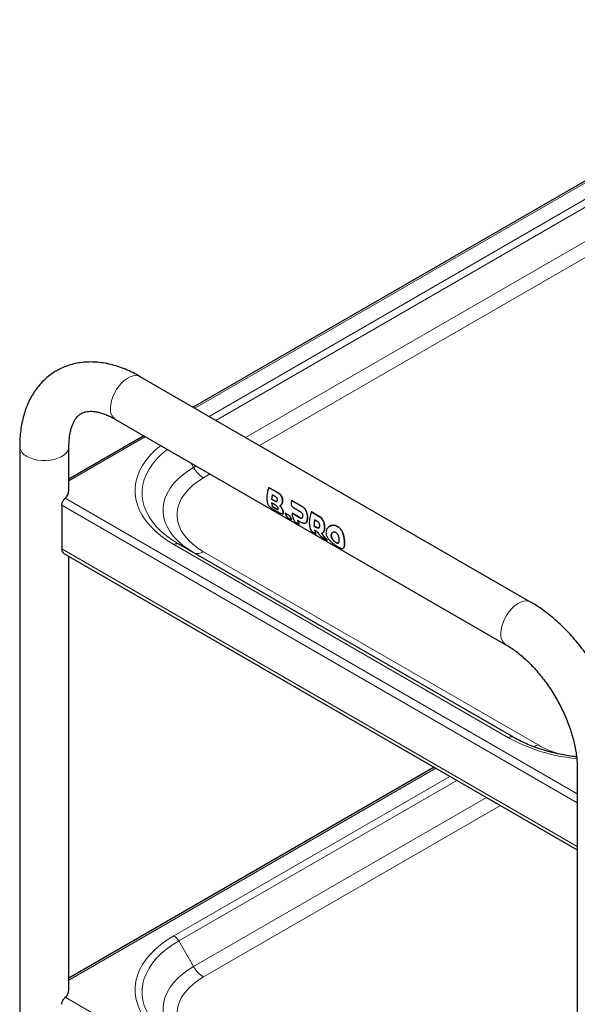
# Model space of a CAD drawing. Units: millimetres. Extents: x 0 to 210, y 0 to 297.
# Drawn here: x 129 to 143, y 140 to 165 of the extents above; entities that cross this region are included whole.
import ezdxf

# ---------------------------------------------------------------- set-up
doc = ezdxf.new("R2010")
doc.units = ezdxf.units.MM
doc.linetypes.add('SLD-Durchgehend', pattern=[0])

msp = doc.modelspace()

# ---------------------------------------------------------------- linework, layer by layer
at = {"color": 7, "linetype": 'SLD-Durchgehend', "lineweight": 25}
for p, q in [((150.59072, 164.50558), (133.56665, 154.67779)), ((142.1228, 149.73843), (132.2233, 155.45329)), ((131.59835, 154.37072), (141.49785, 148.65587)), ((132.31655, 153.95612), (130.41451, 152.8581)), ((129.16451, 153.68699), (129.16451, 125.62792)), ((130.41451, 152.56425), (130.41451, 153.68699)), ((135.48673, 152.64455), (135.48713, 152.64478)), ((135.70371, 152.51928), (135.48673, 152.64455)), ((135.48713, 152.64478), (135.70412, 152.51952)), ((135.55329, 152.34877), (135.55365, 152.34897)), ((135.55329, 152.34877), (135.63571, 152.30119)), ((135.63607, 152.3014), (135.55365, 152.34897)), ((135.65257, 152.41035), (135.57015, 152.45793)), ((136.06002, 152.3136), (136.06042, 152.31383)), ((136.3242, 152.1611), (136.06002, 152.3136)), ((136.06042, 152.31383), (136.32461, 152.16133)), ((130.23145, 152.19481), (130.23145, 151.08431)), ((135.65612, 152.19386), (135.55315, 152.25331)), ((135.56994, 152.16358), (135.57031, 152.16379)), ((135.56994, 152.16358), (135.67292, 152.10413)), ((135.67328, 152.10435), (135.57031, 152.16379)), ((135.57112, 152.10591), (135.71584, 152.02236)), ((136.10612, 152.13373), (136.27866, 152.03401)), ((135.84002, 151.975), (135.84037, 151.9752)), ((135.89885, 151.99578), (135.89921, 151.99599)), ((136.01886, 151.9265), (135.89885, 151.99578)), ((135.89921, 151.99599), (136.01922, 151.92671)), ((135.9413, 151.89221), (136.06131, 151.82292)), ((136.01886, 151.9265), (136.01922, 151.92671)), ((136.06131, 151.82292), (136.06172, 151.82316)), ((136.07611, 151.98915), (136.07646, 151.98935)), ((136.26279, 151.88137), (136.07611, 151.98915)), ((136.07646, 151.98935), (136.26315, 151.88158)), ((136.2078, 151.81743), (136.28174, 151.77475)), ((136.56232, 152.02364), (136.56273, 152.02387)), ((136.75628, 151.91167), (136.56232, 152.02364)), ((136.56273, 152.02387), (136.75668, 151.9119)), ((136.71073, 151.7846), (136.64406, 151.82309)), ((136.13025, 151.78313), (136.25026, 151.71385)), ((136.25026, 151.71385), (136.25066, 151.71408)), ((136.62819, 151.67044), (136.62854, 151.67064)), ((136.62819, 151.67044), (136.69486, 151.63195)), ((136.69522, 151.63215), (136.62854, 151.67064)), ((137.02222, 151.65976), (137.02193, 151.65959)), ((136.56231, 151.5337), (136.68232, 151.46443)), ((136.68232, 151.46443), (136.68273, 151.46466)), ((136.82475, 151.3822), (136.9661, 151.30061)), ((141.68532, 146.30924), (133.20004, 151.20769)), ((136.9661, 151.30061), (136.9665, 151.30084)), ((137.24684, 151.23829), (137.23039, 151.23385)), ((137.36959, 151.10478), (137.36988, 151.10495)), ((130.28324, 150.96985), (143.30664, 143.4516)), ((130.41451, 139.90787), (130.41451, 150.89407)), ((139.67536, 145.54789), (130.41451, 140.20171)), ((143.30664, 145.52291), (143.30664, 117.46384))]:
    msp.add_line(p, q, dxfattribs=at)
at = {"color": 8, "linetype": 'SLD-Durchgehend', "lineweight": 18}
for p, q in [((150.67099, 164.50458), (133.60765, 154.65412)), ((148.63139, 162.91367), (133.96576, 154.44739)), ((134.14254, 154.34533), (148.75639, 162.78172)), ((149.13139, 162.1322), (134.89261, 153.91233)), ((135.24618, 153.70822), (149.38139, 161.8683)), ((132.35755, 153.93245), (130.41451, 152.81076)), ((133.57504, 153.15172), (133.50759, 153.26855)), ((133.6425, 153.19066), (133.57504, 153.15172)), ((133.82504, 152.88781), (133.99607, 152.98655)), ((130.31921, 152.37276), (143.30664, 144.87527)), ((135.63571, 152.30119), (135.63607, 152.3014)), ((135.70371, 152.51928), (135.70412, 152.51952)), ((135.81299, 152.40649), (135.81338, 152.40671)), ((130.23145, 152.19481), (143.30664, 144.64666)), ((135.67292, 152.10413), (135.67328, 152.10435)), ((135.80325, 152.21143), (135.8036, 152.21163)), ((135.81666, 152.11244), (135.81701, 152.11264)), ((135.82733, 152.27083), (135.8277, 152.27104)), ((136.3242, 152.1611), (136.32461, 152.16133)), ((136.41437, 152.07564), (136.41476, 152.07586)), ((135.84669, 152.03075), (135.84705, 152.03096)), ((136.26279, 151.88137), (136.26315, 151.88158)), ((136.45772, 151.96209), (136.45809, 151.96231)), ((136.46197, 151.84172), (136.46232, 151.84192)), ((136.75628, 151.91167), (136.75668, 151.9119)), ((136.84645, 151.82621), (136.84684, 151.82644)), ((136.43636, 151.75764), (136.43671, 151.75784)), ((136.69486, 151.63195), (136.69522, 151.63215)), ((136.88979, 151.71267), (136.89016, 151.71289)), ((136.89404, 151.59229), (136.89439, 151.59249)), ((137.09124, 151.68333), (137.09164, 151.68355)), ((137.2272, 151.6551), (137.22761, 151.65534)), ((136.86979, 151.51039), (136.87014, 151.51059)), ((137.06658, 151.425), (137.06693, 151.4252)), ((137.08361, 151.48422), (137.08397, 151.48443)), ((137.08361, 151.35438), (137.08397, 151.35459)), ((137.33308, 151.54371), (137.33348, 151.54394)), ((137.38819, 151.38727), (137.38856, 151.38748)), ((130.23145, 151.08431), (143.30664, 143.53616)), ((133.07504, 151.19532), (141.56032, 146.29687)), ((137.12674, 151.29326), (137.1271, 151.29347)), ((137.18153, 151.24973), (137.1819, 151.24994)), ((137.23002, 151.23364), (137.23039, 151.23385)), ((137.38819, 151.1255), (137.38855, 151.12571)), ((137.40402, 151.23019), (137.40437, 151.2304)), ((142.31032, 146.11743), (133.82504, 151.01588)), ((139.71636, 145.52422), (130.41451, 140.15438)), ((140.07447, 145.31749), (133.07504, 141.2768)), ((133.20004, 141.14485), (140.25126, 145.21543)), ((141.00132, 144.78243), (133.57504, 140.49533)), ((133.82504, 140.23143), (141.35489, 144.57832)), ((133.57504, 140.49533), (133.20004, 141.14485)), ((130.31921, 139.71637), (143.30664, 132.21889))]:
    msp.add_line(p, q, dxfattribs=at)
at = {"color": 8, "linetype": 'SLD-Durchgehend', "lineweight": 18, "flags": 128}
for points in [[(132.2233, 155.45329), (132.17362, 155.47402), (132.10979, 155.48256), (132.04024, 155.47468), (131.96696, 155.45062), (131.89207, 155.41106), (131.81772, 155.35714), (131.74605, 155.29042), (131.67911, 155.21281), (131.61885, 155.12655), (131.56698, 155.03411), (131.52501, 154.93816), (131.49413, 154.84146), (131.47524, 154.74679), (131.46889, 154.65688)], [(129.34756, 153.43187), (129.42861, 153.39242), (129.52004, 153.36145), (129.61922, 153.33984), (129.7233, 153.32822), (129.82928, 153.32692), (129.93412, 153.33598), (130.0348, 153.35514), (130.12842, 153.38384), (130.21229, 153.42127), (130.284, 153.46634), (130.34149, 153.51776), (130.38309, 153.57404), (130.40762, 153.63358), (130.41451, 153.68696)], [(132.74305, 153.70991), (132.60683, 153.59425), (132.48143, 153.46887), (132.37262, 153.33843), (132.281, 153.20366), (132.20708, 153.06532), (132.15127, 152.92417), (132.11389, 152.78101), (132.09515, 152.63664), (132.09515, 152.49186), (132.11389, 152.34749), (132.15127, 152.20433), (132.20708, 152.06319), (132.281, 151.92484), (132.37262, 151.79007), (132.48143, 151.65964), (132.60683, 151.53426), (132.7481, 151.41464), (132.90446, 151.30145), (133.07504, 151.19532)], [(133.20004, 151.20769), (133.03845, 151.30822), (132.89033, 151.41545), (132.75651, 151.52876), (132.63772, 151.64753), (132.53465, 151.77109), (132.44785, 151.89876), (132.37783, 152.02981), (132.32497, 152.16352), (132.28956, 152.29913), (132.27181, 152.43589), (132.27181, 152.57303), (132.28956, 152.70979), (132.32497, 152.84541), (132.37783, 152.97911), (132.44785, 153.11016), (132.53465, 153.23783), (132.63772, 153.36139), (132.75651, 153.48016), (132.89033, 153.59348), (132.9136, 153.61145)], [(133.57504, 153.15172), (133.4269, 153.05882), (133.29255, 152.95917), (133.17292, 152.85346), (133.06882, 152.74241), (132.98095, 152.62678), (132.90993, 152.50735), (132.85624, 152.38495), (132.82024, 152.2604), (132.80217, 152.13456), (132.80217, 152.00829), (132.82024, 151.88245), (132.85624, 151.75791), (132.90993, 151.6355), (132.98095, 151.51607), (133.06882, 151.40044), (133.17292, 151.28939), (133.29255, 151.18368), (133.4269, 151.08403), (133.56, 150.99989)], [(133.82504, 151.01588), (133.68236, 151.10623), (133.55473, 151.2038), (133.44324, 151.30775), (133.34884, 151.41719), (133.27233, 151.5312), (133.21437, 151.64879), (133.17546, 151.76897), (133.15591, 151.89071), (133.15591, 152.01298), (133.17546, 152.13472), (133.21437, 152.2549), (133.27233, 152.37249), (133.34884, 152.4865), (133.44324, 152.59594), (133.55473, 152.69989), (133.68236, 152.79746), (133.82504, 152.88781)], [(142.12271, 149.73848), (142.07311, 149.75917), (142.00929, 149.7677), (141.93973, 149.75982), (141.86646, 149.73576), (141.79157, 149.6962), (141.71721, 149.64228), (141.64554, 149.57556), (141.57861, 149.49795), (141.51834, 149.41169), (141.46648, 149.31925), (141.4245, 149.22331), (141.39362, 149.12661), (141.37474, 149.03194), (141.36838, 148.94202)], [(133.07504, 141.2768), (132.90446, 141.17067), (132.7481, 141.05748), (132.60683, 140.93786), (132.48143, 140.81248), (132.37262, 140.68205), (132.281, 140.54728), (132.20708, 140.40893), (132.15127, 140.26779), (132.11389, 140.12463), (132.09515, 139.98026), (132.09515, 139.83548), (132.11389, 139.69111), (132.15127, 139.54795), (132.20708, 139.4068), (132.281, 139.26846), (132.37262, 139.13369), (132.48143, 139.00325), (132.60683, 138.87787), (132.7481, 138.75825), (132.90446, 138.64506), (133.07504, 138.53893)], [(133.20004, 138.55131), (133.03845, 138.65184), (132.89033, 138.75906), (132.75651, 138.87238), (132.63772, 138.99115), (132.53465, 139.11471), (132.44785, 139.24238), (132.37783, 139.37343), (132.32497, 139.50713), (132.28956, 139.64275), (132.27181, 139.77951), (132.27181, 139.91665), (132.28956, 140.05341), (132.32497, 140.18902), (132.37783, 140.32273), (132.44785, 140.45378), (132.53465, 140.58145), (132.63772, 140.70501), (132.75651, 140.82378), (132.89033, 140.93709), (133.03845, 141.04432), (133.20004, 141.14485)], [(133.57504, 140.49533), (133.4269, 140.40243), (133.29255, 140.30279), (133.17292, 140.19708), (133.06882, 140.08603), (132.98095, 139.9704), (132.90993, 139.85097), (132.85624, 139.72856), (132.82024, 139.60402), (132.80217, 139.47818), (132.80217, 139.35191), (132.82024, 139.22607), (132.85624, 139.10152), (132.90993, 138.97912), (132.98095, 138.85969), (133.06882, 138.74406), (133.17292, 138.633), (133.29255, 138.5273), (133.4269, 138.42765), (133.56, 138.34351)], [(133.82504, 138.35949), (133.68236, 138.44985), (133.55473, 138.54742), (133.44324, 138.65136), (133.34884, 138.76081), (133.27233, 138.87482), (133.21437, 138.99241), (133.17546, 139.11259), (133.15591, 139.23433), (133.15591, 139.35659), (133.17546, 139.47833), (133.21437, 139.59852), (133.27233, 139.71611), (133.34884, 139.83012), (133.44324, 139.93956), (133.55473, 140.04351), (133.68236, 140.14108), (133.82504, 140.23143)]]:
    msp.add_lwpolyline(points, dxfattribs=at)
at = {"color": 7, "linetype": 'SLD-Durchgehend', "lineweight": 25, "flags": 128}
msp.add_lwpolyline([(136.56232, 152.02364), (136.5389, 151.9523), (136.52189, 151.88175), (136.51158, 151.81309), (136.50813, 151.74739), (136.51158, 151.68568), (136.52189, 151.62892), (136.53889, 151.57799), (136.56231, 151.5337)], dxfattribs=at)
at = {"color": 8, "linetype": 'SLD-Durchgehend', "lineweight": 18}
for centre, radius, start, end in [((131.77445, 154.62276), 0.30746, 173.629485, 235.058334), ((129.47818, 153.71882), 0.31528, 185.783205, 245.525436), ((134.20679, 153.49982), 0.72131, 208.855609, 238.045328), ((133.14827, 151.0931), 0.12574, 65.686048, 125.618173), ((133.67858, 151.22031), 0.25148, 245.686048, 305.618173), ((141.67415, 148.90795), 0.30766, 173.641581, 234.929234), ((141.63355, 146.19465), 0.12574, 65.686048, 125.618173), ((143.72228, 150.25395), 4.50916, 241.349992, 264.535869), ((142.12996, 146.41618), 0.34898, 279.221241, 301.120254), ((143.63841, 148.4702), 2.70173, 240.556338, 253.965968), ((132.88416, 140.9708), 0.36066, 28.855609, 58.045328), ((134.20679, 140.84344), 0.72131, 208.855609, 238.045328)]:
    msp.add_arc(centre, radius, start, end, dxfattribs=at)
at = {"color": 7, "linetype": 'SLD-Durchgehend', "lineweight": 25}
for centre, radius, start, end in [((130.1506, 152.57612), 0.26418, 309.663017, 357.42469), ((136.10093, 152.38402), 0.66717, 157.014778, 193.199509), ((136.31372, 152.28723), 0.76291, 167.07087, 175.373192), ((136.3136, 152.28742), 0.76244, 167.06131, 175.369542), ((135.98332, 152.28739), 0.43152, 184.529993, 196.673184), ((135.98321, 152.28758), 0.43106, 184.53347, 196.688974), ((136.21301, 152.06406), 0.3215, 192.261274, 212.312932), ((136.33302, 151.99478), 0.3215, 192.261274, 212.312932), ((136.33296, 151.99496), 0.32108, 192.27182, 212.34897), ((136.46249, 151.98056), 0.38647, 178.727058, 210.720389), ((136.52197, 151.8857), 0.3215, 192.260542, 212.312873), ((136.52191, 151.88588), 0.32108, 192.271087, 212.34891), ((137.33032, 151.67459), 0.70214, 167.790089, 180.338894), ((137.3302, 151.67479), 0.70167, 167.780898, 180.33889), ((136.95434, 151.63642), 0.32183, 192.177933, 212.305198), ((136.95428, 151.6366), 0.32141, 192.188385, 212.341221), ((130.35495, 151.07124), 0.12419, 173.959681, 234.728139), ((130.1506, 139.91974), 0.26418, 309.663017, 357.42469)]:
    msp.add_arc(centre, radius, start, end, dxfattribs=at)
for centre, major_axis, ratio, start_param, end_param in [((136.44735, 152.29313), (0.31442, 0.54073), 0.57528044, 1.85768771, 1.88347342), ((137.06052, 151.93915), (-0.26611, 0.71834), 0.66136018, 2.06595136, 2.183208), ((137.18817, 151.86546), (-0.31106, 0.72817), 0.6422569, 1.82706466, 2.14817585), ((137.18817, 151.86546), (-0.31081, 0.72759), 0.6422569, 1.82720948, 2.14861315)]:
    msp.add_ellipse(centre, major_axis=major_axis, ratio=ratio, start_param=start_param, end_param=end_param, dxfattribs=at)
for points, knots in [([(132.2233, 155.45329), (132.19023, 155.47194), (132.0959, 155.52515), (131.93848, 155.60218), (131.75117, 155.67927), (131.56329, 155.74082), (131.37615, 155.78642), (131.19106, 155.8156), (131.00932, 155.82821), (130.8322, 155.82437), (130.66078, 155.80442), (130.496, 155.76887), (130.33861, 155.71833), (130.18925, 155.65343), (130.04841, 155.57481), (129.91659, 155.4831), (129.79422, 155.37887), (129.68165, 155.26267), (129.57917, 155.13488), (129.48705, 154.99581), (129.40561, 154.84572), (129.33523, 154.68491), (129.27631, 154.51377), (129.22929, 154.33287), (129.19452, 154.14301), (129.17238, 153.94512), (129.16501, 153.79168), (129.16459, 153.70467), (129.16451, 153.68699)], [0, 0, 0, 0, 0.02333672, 0.06657012, 0.10981227, 0.15286357, 0.19556208, 0.23773785, 0.27924238, 0.31997803, 0.35991585, 0.39909711, 0.43762194, 0.47563277, 0.51329846, 0.55080168, 0.58827762, 0.62590374, 0.66385605, 0.70229077, 0.74133329, 0.78106599, 0.82151725, 0.86265599, 0.9043959, 0.94661092, 0.98915833, 1, 1, 1, 1]), ([(130.41451, 153.68699), (130.41475, 153.711), (130.41545, 153.7807), (130.42309, 153.88886), (130.43949, 154.007), (130.46286, 154.11324), (130.492, 154.20721), (130.52587, 154.28871), (130.56343, 154.35805), (130.60398, 154.41603), (130.6476, 154.46402), (130.69607, 154.50397), (130.74951, 154.535), (130.80952, 154.55751), (130.87461, 154.57139), (130.94512, 154.57721), (131.02472, 154.57484), (131.11437, 154.56283), (131.21426, 154.53946), (131.32058, 154.50476), (131.43276, 154.45812), (131.52637, 154.41153), (131.58234, 154.3798), (131.59835, 154.37072)], [0, 0, 0, 0, 0.024619921, 0.07147945, 0.118167155, 0.164814642, 0.211561518, 0.258710783, 0.306739852, 0.356402474, 0.408918071, 0.46633176, 0.531910024, 0.592421201, 0.64569519, 0.694954746, 0.74183888, 0.79154408, 0.839713132, 0.887089934, 0.934149463, 0.981161567, 1, 1, 1, 1]), ([(130.23145, 152.19481), (130.23145, 152.20239), (130.2321, 152.21024), (130.23464, 152.22646), (130.23656, 152.23489), (130.24147, 152.25166), (130.24446, 152.26006), (130.25147, 152.27694), (130.25546, 152.28532), (130.26403, 152.30149), (130.26868, 152.30941), (130.27846, 152.32464), (130.28349, 152.3318), (130.29372, 152.34527), (130.29897, 152.35163), (130.30924, 152.36308), (130.31428, 152.36821), (130.31921, 152.37276)], [0, 0, 0, 0, 0.125, 0.125, 0.25, 0.25, 0.375, 0.375, 0.5, 0.5, 0.625, 0.625, 0.75, 0.75, 0.875, 0.875, 1, 1, 1, 1]), ([(135.63571, 152.30119), (135.64543, 152.29615), (135.66028, 152.28845), (135.67883, 152.28698), (135.69045, 152.29168), (135.69893, 152.30268), (135.70131, 152.31385), (135.70259, 152.31988)], [0, 0, 0, 0, 0.34117629, 0.52125349, 0.67164098, 0.82265677, 1, 1, 1, 1]), ([(135.68742, 152.2917), (135.68553, 152.29056), (135.67922, 152.28673), (135.66138, 152.28857), (135.64592, 152.2964), (135.63607, 152.3014)], [0, 0, 0, 0, 0.13443181, 0.44859919, 1, 1, 1, 1]), ([(135.70259, 152.31988), (135.70321, 152.32608), (135.70436, 152.33754), (135.70102, 152.35586), (135.69324, 152.37381), (135.6773, 152.3943), (135.66212, 152.40415), (135.65257, 152.41035)], [0, 0, 0, 0, 0.16949657, 0.31336788, 0.45722497, 0.65842476, 1, 1, 1, 1]), ([(135.81299, 152.40649), (135.80435, 152.42264), (135.78866, 152.45195), (135.75076, 152.48936), (135.72175, 152.50781), (135.70371, 152.51928)], [0, 0, 0, 0, 0.31739097, 0.57570053, 1, 1, 1, 1]), ([(135.70412, 152.51952), (135.71746, 152.51118), (135.74277, 152.49538), (135.78247, 152.46129), (135.80191, 152.42698), (135.81338, 152.40671)], [0, 0, 0, 0, 0.31361836, 0.59467098, 1, 1, 1, 1]), ([(135.82733, 152.27083), (135.82938, 152.28682), (135.83348, 152.31886), (135.82753, 152.36746), (135.81733, 152.39483), (135.81299, 152.40649)], [0, 0, 0, 0, 0.36390552, 0.7291359, 1, 1, 1, 1]), ([(135.81338, 152.40671), (135.81905, 152.39067), (135.83041, 152.35851), (135.8332, 152.30985), (135.82932, 152.28247), (135.8277, 152.27104)], [0, 0, 0, 0, 0.3671882, 0.73584717, 1, 1, 1, 1]), ([(135.45138, 152.23168), (135.45566, 152.22154), (135.4642, 152.20129), (135.49109, 152.16857), (135.52225, 152.13962), (135.55076, 152.11827), (135.56541, 152.10937), (135.57112, 152.10591)], [0, 0, 0, 0, 0.22567587, 0.45073802, 0.68972941, 0.87902518, 1, 1, 1, 1]), ([(135.72286, 152.11304), (135.72168, 152.11806), (135.71951, 152.12733), (135.71196, 152.14284), (135.70087, 152.15855), (135.68186, 152.17772), (135.66619, 152.18755), (135.65612, 152.19386)], [0, 0, 0, 0, 0.166233013, 0.306445409, 0.446655892, 0.644674891, 1, 1, 1, 1]), ([(135.67292, 152.10413), (135.68246, 152.09899), (135.69708, 152.0911), (135.71282, 152.08799), (135.72098, 152.09079), (135.72467, 152.09909), (135.72349, 152.10819), (135.72286, 152.11304)], [0, 0, 0, 0, 0.33906225, 0.51993373, 0.67254735, 0.82569437, 1, 1, 1, 1]), ([(135.71855, 152.09112), (135.71718, 152.09033), (135.71287, 152.08783), (135.69754, 152.09143), (135.68261, 152.09938), (135.67328, 152.10435)], [0, 0, 0, 0, 0.14924604, 0.46888778, 1, 1, 1, 1]), ([(135.75869, 152.1891), (135.7632, 152.18949), (135.77223, 152.19026), (135.78779, 152.19631), (135.79721, 152.20552), (135.80325, 152.21143)], [0, 0, 0, 0, 0.26388486, 0.527764676, 1, 1, 1, 1]), ([(135.81666, 152.11244), (135.81214, 152.12036), (135.80345, 152.13564), (135.78419, 152.1623), (135.76867, 152.17861), (135.75869, 152.1891)], [0, 0, 0, 0, 0.27806531, 0.53597816, 1, 1, 1, 1]), ([(135.75904, 152.18931), (135.76502, 152.18316), (135.77697, 152.17086), (135.79743, 152.14585), (135.80955, 152.1253), (135.81701, 152.11264)], [0, 0, 0, 0, 0.27724278, 0.55484338, 1, 1, 1, 1]), ([(135.8036, 152.21163), (135.80037, 152.20807), (135.79497, 152.20212), (135.78854, 152.19846), (135.78596, 152.197)], [0, 0, 0, 0, 0.59956974, 1, 1, 1, 1]), ([(135.80325, 152.21143), (135.80622, 152.2154), (135.81216, 152.22333), (135.82098, 152.24248), (135.82485, 152.25975), (135.82733, 152.27083)], [0, 0, 0, 0, 0.263636566, 0.527284245, 1, 1, 1, 1]), ([(135.8277, 152.27104), (135.82641, 152.2648), (135.82383, 152.25232), (135.81677, 152.23084), (135.80875, 152.21915), (135.8036, 152.21163)], [0, 0, 0, 0, 0.26342175, 0.52700951, 1, 1, 1, 1]), ([(135.84669, 152.03075), (135.84513, 152.03736), (135.84215, 152.05002), (135.83362, 152.07721), (135.82337, 152.09849), (135.81666, 152.11244)], [0, 0, 0, 0, 0.27313245, 0.52342395, 1, 1, 1, 1]), ([(135.81701, 152.11264), (135.82101, 152.10469), (135.83186, 152.08314), (135.84148, 152.05473), (135.84559, 152.03719), (135.84705, 152.03096)], [0, 0, 0, 0, 0.27369516, 0.74181118, 1, 1, 1, 1]), ([(136.05464, 152.2989), (136.05098, 152.28463), (136.04364, 152.25607), (136.04943, 152.21076), (136.06621, 152.17133), (136.08727, 152.14605), (136.10142, 152.1368), (136.10612, 152.13373)], [0, 0, 0, 0, 0.231225673, 0.462787655, 0.685947075, 0.895809723, 1, 1, 1, 1]), ([(136.41437, 152.07564), (136.40729, 152.08576), (136.39312, 152.10599), (136.36329, 152.13581), (136.33903, 152.1515), (136.3242, 152.1611)], [0, 0, 0, 0, 0.280045843, 0.55992179, 1, 1, 1, 1]), ([(136.32461, 152.16133), (136.33408, 152.15542), (136.35303, 152.1436), (136.38459, 152.11696), (136.40331, 152.09146), (136.41476, 152.07586)], [0, 0, 0, 0, 0.27962392, 0.55940635, 1, 1, 1, 1]), ([(136.45772, 151.96209), (136.45543, 151.97286), (136.45086, 151.99439), (136.43783, 152.03396), (136.42357, 152.05929), (136.41437, 152.07564)], [0, 0, 0, 0, 0.26195808, 0.523916622, 1, 1, 1, 1]), ([(136.41476, 152.07586), (136.41997, 152.0671), (136.43039, 152.04957), (136.44653, 152.0122), (136.45356, 151.98188), (136.45809, 151.96231)], [0, 0, 0, 0, 0.26177564, 0.52368091, 1, 1, 1, 1]), ([(135.71584, 152.02236), (135.72979, 152.0145), (135.75672, 151.99934), (135.79842, 151.97842), (135.81913, 151.97473), (135.83104, 151.97261)], [0, 0, 0, 0, 0.31324359, 0.604713154, 1, 1, 1, 1]), ([(135.83104, 151.97261), (135.83528, 151.97359), (135.84564, 151.97598), (135.8524, 151.99349), (135.84865, 152.01795), (135.84669, 152.03075)], [0, 0, 0, 0, 0.24833532, 0.60699856, 1, 1, 1, 1]), ([(135.84705, 152.03096), (135.84885, 152.01913), (135.85245, 151.99549), (135.84851, 151.97908), (135.84123, 151.9767), (135.83981, 151.97623)], [0, 0, 0, 0, 0.44599372, 0.89215143, 1, 1, 1, 1]), ([(136.31861, 151.86775), (136.31611, 151.86698), (136.31106, 151.86541), (136.30106, 151.86573), (136.28883, 151.8687), (136.27742, 151.87358), (136.26869, 151.87804), (136.26476, 151.88026), (136.26279, 151.88137)], [0, 0, 0, 0, 0.15669213, 0.31785116, 0.55631371, 0.80092362, 0.90038236, 1, 1, 1, 1]), ([(136.26315, 151.88158), (136.26623, 151.87986), (136.2724, 151.8764), (136.28107, 151.87235), (136.28912, 151.86924), (136.29734, 151.86685), (136.30622, 151.86552), (136.31297, 151.86609), (136.3171, 151.86724), (136.31834, 151.86772), (136.31896, 151.86796)], [0, 0, 0, 0, 0.15609758, 0.31283891, 0.44109073, 0.57011102, 0.74283893, 0.91984071, 0.95987907, 1, 1, 1, 1]), ([(136.27866, 152.03401), (136.28479, 152.03019), (136.29576, 152.02335), (136.31298, 152.00784), (136.32418, 151.993), (136.32952, 151.98199), (136.33025, 151.98051)], [0, 0, 0, 0, 0.31163808, 0.55759935, 0.9402157, 1, 1, 1, 1]), ([(136.34074, 151.9117), (136.34002, 151.90632), (136.33823, 151.89295), (136.33174, 151.87595), (136.32275, 151.87034), (136.31861, 151.86775)], [0, 0, 0, 0, 0.26648843, 0.66175495, 1, 1, 1, 1]), ([(136.33025, 151.98051), (136.33273, 151.97443), (136.33849, 151.96029), (136.34222, 151.93584), (136.34124, 151.9199), (136.34074, 151.9117)], [0, 0, 0, 0, 0.2682521, 0.62371488, 1, 1, 1, 1]), ([(136.43636, 151.75764), (136.44005, 151.76312), (136.4472, 151.77376), (136.45649, 151.80088), (136.45982, 151.82572), (136.46197, 151.84172)], [0, 0, 0, 0, 0.2750841, 0.53333926, 1, 1, 1, 1]), ([(136.46232, 151.84192), (136.46116, 151.83241), (136.45883, 151.81337), (136.45179, 151.78271), (136.44249, 151.76737), (136.43671, 151.75784)], [0, 0, 0, 0, 0.27466316, 0.5495712, 1, 1, 1, 1]), ([(136.46197, 151.84172), (136.4628, 151.85168), (136.46447, 151.8716), (136.46476, 151.91188), (136.46045, 151.94261), (136.45772, 151.96209)], [0, 0, 0, 0, 0.26777208, 0.53570963, 1, 1, 1, 1]), ([(136.45809, 151.96231), (136.45987, 151.95113), (136.46341, 151.92876), (136.4656, 151.88722), (136.4636, 151.8595), (136.46232, 151.84192)], [0, 0, 0, 0, 0.26798436, 0.53596758, 1, 1, 1, 1]), ([(136.84645, 151.82621), (136.83936, 151.83633), (136.8252, 151.85655), (136.79537, 151.88637), (136.77111, 151.90207), (136.75628, 151.91167)], [0, 0, 0, 0, 0.27998208, 0.5597948, 1, 1, 1, 1]), ([(136.75668, 151.9119), (136.76615, 151.90599), (136.7851, 151.89417), (136.81666, 151.86753), (136.83539, 151.84204), (136.84684, 151.82644)], [0, 0, 0, 0, 0.27956104, 0.5592804, 1, 1, 1, 1]), ([(136.88979, 151.71267), (136.8875, 151.72344), (136.88294, 151.74497), (136.86991, 151.78453), (136.85565, 151.80987), (136.84645, 151.82621)], [0, 0, 0, 0, 0.26192419, 0.52384962, 1, 1, 1, 1]), ([(136.84684, 151.82644), (136.85205, 151.81768), (136.86246, 151.80015), (136.8786, 151.76278), (136.88563, 151.73246), (136.89016, 151.71289)], [0, 0, 0, 0, 0.26174298, 0.5236154, 1, 1, 1, 1]), ([(136.28174, 151.77475), (136.29129, 151.76946), (136.31039, 151.75888), (136.34331, 151.74397), (136.36469, 151.73947), (136.37771, 151.73672)], [0, 0, 0, 0, 0.2809728, 0.56208503, 1, 1, 1, 1]), ([(136.37771, 151.73672), (136.38402, 151.73633), (136.39666, 151.73554), (136.41755, 151.73989), (136.42909, 151.75078), (136.43636, 151.75764)], [0, 0, 0, 0, 0.27009722, 0.54038573, 1, 1, 1, 1]), ([(136.43671, 151.75784), (136.43277, 151.75317), (136.42794, 151.74744), (136.42162, 151.74472), (136.42045, 151.74422)], [0, 0, 0, 0, 0.81506725, 1, 1, 1, 1]), ([(136.63975, 151.56853), (136.64325, 151.56673), (136.65025, 151.56314), (136.66212, 151.5554), (136.67039, 151.54938), (136.67502, 151.54601)], [0, 0, 0, 0, 0.30651636, 0.61241756, 1, 1, 1, 1]), ([(136.69486, 151.63195), (136.69794, 151.63022), (136.70412, 151.62677), (136.71278, 151.62272), (136.72083, 151.6196), (136.72905, 151.61722), (136.73791, 151.6159), (136.74466, 151.61646), (136.7488, 151.61761), (136.75005, 151.61809), (136.75067, 151.61834)], [0, 0, 0, 0, 0.15608352, 0.31281072, 0.44104002, 0.57003744, 0.74247891, 0.91917941, 0.95954717, 1, 1, 1, 1]), ([(136.75102, 151.61854), (136.74853, 151.61776), (136.74348, 151.61619), (136.73348, 151.61651), (136.72126, 151.61947), (136.70985, 151.62435), (136.70111, 151.62881), (136.69718, 151.63104), (136.69522, 151.63215)], [0, 0, 0, 0, 0.1566817, 0.31784999, 0.55621962, 0.8007343, 0.90028743, 1, 1, 1, 1]), ([(136.76231, 151.73109), (136.75805, 151.73865), (136.74757, 151.75723), (136.72853, 151.77362), (136.71512, 151.78189), (136.71073, 151.7846)], [0, 0, 0, 0, 0.31572557, 0.77590532, 1, 1, 1, 1]), ([(136.75067, 151.61834), (136.754, 151.62025), (136.7616, 151.62461), (136.76951, 151.63971), (136.77167, 151.65443), (136.77282, 151.66227)], [0, 0, 0, 0, 0.26772442, 0.60999842, 1, 1, 1, 1]), ([(136.77282, 151.66227), (136.77323, 151.66801), (136.77427, 151.68245), (136.77189, 151.70681), (136.76528, 151.72357), (136.76231, 151.73109)], [0, 0, 0, 0, 0.26693776, 0.67100585, 1, 1, 1, 1]), ([(136.86979, 151.51039), (136.87325, 151.51583), (136.88009, 151.52659), (136.88883, 151.55314), (136.89202, 151.57714), (136.89404, 151.59229)], [0, 0, 0, 0, 0.27440473, 0.54211384, 1, 1, 1, 1]), ([(136.89439, 151.59249), (136.89328, 151.58333), (136.89105, 151.56501), (136.88435, 151.53529), (136.87559, 151.52006), (136.87014, 151.51059)], [0, 0, 0, 0, 0.27402768, 0.54827505, 1, 1, 1, 1]), ([(136.89404, 151.59229), (136.89487, 151.60225), (136.89654, 151.62217), (136.89683, 151.66246), (136.89252, 151.69319), (136.88979, 151.71267)], [0, 0, 0, 0, 0.26775194, 0.53566994, 1, 1, 1, 1]), ([(136.89016, 151.71289), (136.89193, 151.70171), (136.89548, 151.67934), (136.89768, 151.6378), (136.89567, 151.61007), (136.89439, 151.59249)], [0, 0, 0, 0, 0.26796512, 0.53592909, 1, 1, 1, 1]), ([(136.97786, 151.62415), (136.97064, 151.61531), (136.9562, 151.59764), (136.94232, 151.56704), (136.93391, 151.53512), (136.93296, 151.51338), (136.93248, 151.50241)], [0, 0, 0, 0, 0.26339234, 0.52687575, 0.76115059, 1, 1, 1, 1]), ([(137.09124, 151.68333), (137.08038, 151.6812), (137.05864, 151.67694), (137.01801, 151.66025), (136.99384, 151.63851), (136.97786, 151.62415)], [0, 0, 0, 0, 0.25325518, 0.50657347, 1, 1, 1, 1]), ([(137.02255, 151.65927), (137.0251, 151.66094), (137.04556, 151.67432), (137.07013, 151.67924), (137.09164, 151.68355)], [0, 0, 0, 0, 0.12459518, 1, 1, 1, 1]), ([(137.2272, 151.6551), (137.21576, 151.66104), (137.19288, 151.67293), (137.14704, 151.68624), (137.11294, 151.68446), (137.09124, 151.68333)], [0, 0, 0, 0, 0.26652881, 0.53318908, 1, 1, 1, 1]), ([(137.09164, 151.68355), (137.10392, 151.68466), (137.1285, 151.68689), (137.17529, 151.68052), (137.20726, 151.66513), (137.22761, 151.65534)], [0, 0, 0, 0, 0.266639579, 0.533321033, 1, 1, 1, 1]), ([(137.33308, 151.54371), (137.32551, 151.55629), (137.31037, 151.58144), (137.27632, 151.62173), (137.2463, 151.64212), (137.2272, 151.6551)], [0, 0, 0, 0, 0.26671622, 0.53347424, 1, 1, 1, 1]), ([(137.22761, 151.65534), (137.23864, 151.64831), (137.26071, 151.63425), (137.29819, 151.59945), (137.31975, 151.56553), (137.33348, 151.54394)], [0, 0, 0, 0, 0.26659519, 0.53332248, 1, 1, 1, 1]), ([(136.67502, 151.54601), (136.68555, 151.53707), (136.70929, 151.51692), (136.73969, 151.47873), (136.75975, 151.45421), (136.76895, 151.44296)], [0, 0, 0, 0, 0.30157608, 0.67957506, 1, 1, 1, 1]), ([(136.81462, 151.48763), (136.82055, 151.48752), (136.83243, 151.4873), (136.85208, 151.49243), (136.86293, 151.50343), (136.86979, 151.51039)], [0, 0, 0, 0, 0.26894074, 0.53805641, 1, 1, 1, 1]), ([(136.87014, 151.51059), (136.86643, 151.50601), (136.86131, 151.49969), (136.85461, 151.49651), (136.85277, 151.49563)], [0, 0, 0, 0, 0.72421714, 1, 1, 1, 1]), ([(136.93248, 151.50241), (136.93306, 151.49014), (136.93423, 151.4656), (136.94391, 151.42952), (136.95823, 151.39485), (136.97127, 151.37327), (136.97786, 151.36238)], [0, 0, 0, 0, 0.263375595, 0.526865556, 0.761060382, 1, 1, 1, 1]), ([(136.97786, 151.36238), (136.98567, 151.35107), (137.00129, 151.32844), (137.03826, 151.28615), (137.07016, 151.25811), (137.09124, 151.23959)], [0, 0, 0, 0, 0.25331868, 0.50664935, 1, 1, 1, 1]), ([(137.08361, 151.48422), (137.08072, 151.47976), (137.07495, 151.47085), (137.06818, 151.45123), (137.0672, 151.4351), (137.06658, 151.425)], [0, 0, 0, 0, 0.272152078, 0.544240445, 1, 1, 1, 1]), ([(137.06658, 151.425), (137.06681, 151.41881), (137.06727, 151.40643), (137.07169, 151.38279), (137.07902, 151.36532), (137.08361, 151.35438)], [0, 0, 0, 0, 0.27193351, 0.54401562, 1, 1, 1, 1]), ([(137.06693, 151.4252), (137.06716, 151.43125), (137.06762, 151.44335), (137.07204, 151.46432), (137.07937, 151.47668), (137.08397, 151.48443)], [0, 0, 0, 0, 0.271873563, 0.543895119, 1, 1, 1, 1]), ([(137.08397, 151.35459), (137.08108, 151.36109), (137.0753, 151.37408), (137.06853, 151.39804), (137.06755, 151.41474), (137.06693, 151.4252)], [0, 0, 0, 0, 0.272208792, 0.544355704, 1, 1, 1, 1]), ([(137.12675, 151.51068), (137.12231, 151.50975), (137.11342, 151.50788), (137.09793, 151.50015), (137.08924, 151.49048), (137.08361, 151.48422)], [0, 0, 0, 0, 0.26081568, 0.52166554, 1, 1, 1, 1]), ([(137.08361, 151.35438), (137.08654, 151.34873), (137.09239, 151.33742), (137.10623, 151.31633), (137.11868, 151.30232), (137.12674, 151.29326)], [0, 0, 0, 0, 0.26082031, 0.52174935, 1, 1, 1, 1]), ([(137.08397, 151.48443), (137.08694, 151.48787), (137.09288, 151.49475), (137.09988, 151.50134), (137.10439, 151.50288), (137.10466, 151.50298)], [0, 0, 0, 0, 0.48437258, 0.9689462, 1, 1, 1, 1]), ([(137.1271, 151.29347), (137.12266, 151.29831), (137.11377, 151.30798), (137.09828, 151.32821), (137.08959, 151.34423), (137.08397, 151.35459)], [0, 0, 0, 0, 0.260913695, 0.521863638, 1, 1, 1, 1]), ([(137.18154, 151.49822), (137.17673, 151.50074), (137.16712, 151.50579), (137.14846, 151.51162), (137.13522, 151.51105), (137.12675, 151.51068)], [0, 0, 0, 0, 0.264454118, 0.529034109, 1, 1, 1, 1]), ([(137.23003, 151.45106), (137.22632, 151.45631), (137.2189, 151.46682), (137.20299, 151.48389), (137.18991, 151.49263), (137.18154, 151.49822)], [0, 0, 0, 0, 0.264491875, 0.529017916, 1, 1, 1, 1]), ([(137.26007, 151.38236), (137.25823, 151.38864), (137.25454, 151.4012), (137.24539, 151.425), (137.23606, 151.44082), (137.23003, 151.45106)], [0, 0, 0, 0, 0.26075303, 0.52161355, 1, 1, 1, 1]), ([(137.26992, 151.30761), (137.26981, 151.31386), (137.26957, 151.32636), (137.26725, 151.35122), (137.26283, 151.37037), (137.26007, 151.38236)], [0, 0, 0, 0, 0.27187712, 0.54390155, 1, 1, 1, 1]), ([(137.26007, 151.25252), (137.26183, 151.25633), (137.26535, 151.26396), (137.26912, 151.28184), (137.26962, 151.29768), (137.26992, 151.30761)], [0, 0, 0, 0, 0.27221031, 0.54435958, 1, 1, 1, 1]), ([(137.38819, 151.38727), (137.38505, 151.40128), (137.37878, 151.42929), (137.36248, 151.48352), (137.34478, 151.51977), (137.33308, 151.54371)], [0, 0, 0, 0, 0.25328079, 0.50657475, 1, 1, 1, 1]), ([(137.33348, 151.54394), (137.3397, 151.53195), (137.35214, 151.50795), (137.3722, 151.45621), (137.38205, 151.41483), (137.38856, 151.38748)], [0, 0, 0, 0, 0.25320691, 0.50647619, 1, 1, 1, 1]), ([(137.40402, 151.23019), (137.40387, 151.24271), (137.40357, 151.26775), (137.40059, 151.3077), (137.39571, 151.34782), (137.39071, 151.37403), (137.38819, 151.38727)], [0, 0, 0, 0, 0.26336023, 0.52683381, 0.76105068, 1, 1, 1, 1]), ([(137.38856, 151.38748), (137.39131, 151.37288), (137.39683, 151.34368), (137.40146, 151.30239), (137.40401, 151.26414), (137.40425, 151.24172), (137.40437, 151.2304)], [0, 0, 0, 0, 0.26339906, 0.52688948, 0.76115811, 1, 1, 1, 1]), ([(137.09124, 151.23959), (137.10352, 151.22974), (137.12809, 151.21004), (137.17488, 151.17711), (137.20685, 151.15783), (137.2272, 151.14557)], [0, 0, 0, 0, 0.26664521, 0.53333239, 1, 1, 1, 1]), ([(137.12674, 151.29326), (137.13143, 151.28857), (137.14082, 151.27919), (137.15941, 151.26366), (137.1729, 151.25516), (137.18153, 151.24973)], [0, 0, 0, 0, 0.2645548, 0.52914333, 1, 1, 1, 1]), ([(137.1819, 151.24994), (137.17709, 151.25286), (137.16748, 151.25871), (137.14882, 151.27244), (137.13558, 151.28526), (137.1271, 151.29347)], [0, 0, 0, 0, 0.26443154, 0.52898908, 1, 1, 1, 1]), ([(137.18153, 151.24973), (137.18625, 151.24715), (137.19569, 151.24201), (137.21263, 151.23518), (137.22323, 151.23424), (137.23002, 151.23364)], [0, 0, 0, 0, 0.26434953, 0.52882439, 1, 1, 1, 1]), ([(137.23039, 151.23385), (137.22668, 151.23401), (137.21927, 151.23433), (137.20335, 151.23871), (137.19027, 151.24556), (137.1819, 151.24994)], [0, 0, 0, 0, 0.26446877, 0.52897224, 1, 1, 1, 1]), ([(137.2272, 151.14557), (137.23823, 151.13938), (137.26029, 151.12701), (137.29778, 151.10889), (137.31935, 151.10344), (137.33308, 151.09997)], [0, 0, 0, 0, 0.266601517, 0.533334709, 1, 1, 1, 1]), ([(137.23002, 151.23364), (137.2334, 151.23396), (137.24017, 151.2346), (137.251, 151.23964), (137.25651, 151.24746), (137.26007, 151.25252)], [0, 0, 0, 0, 0.26095249, 0.52194069, 1, 1, 1, 1]), ([(137.33308, 151.09997), (137.3393, 151.09942), (137.35175, 151.09832), (137.37182, 151.10315), (137.38168, 151.11661), (137.38819, 151.1255)], [0, 0, 0, 0, 0.25322165, 0.50650575, 1, 1, 1, 1]), ([(137.38855, 151.12571), (137.38551, 151.12056), (137.38026, 151.1117), (137.37275, 151.10731), (137.3696, 151.10546)], [0, 0, 0, 0, 0.58036511, 1, 1, 1, 1]), ([(137.38819, 151.1255), (137.39095, 151.13177), (137.39647, 151.1443), (137.4011, 151.16957), (137.40365, 151.19811), (137.4039, 151.21943), (137.40402, 151.23019)], [0, 0, 0, 0, 0.26343292, 0.52695646, 0.76119378, 1, 1, 1, 1]), ([(137.40437, 151.2304), (137.40422, 151.21856), (137.40392, 151.19487), (137.40095, 151.16609), (137.39607, 151.1425), (137.39108, 151.13134), (137.38855, 151.12571)], [0, 0, 0, 0, 0.263384505, 0.5268825, 0.76107352, 1, 1, 1, 1]), ([(144.55664, 145.52291), (144.55626, 145.56103), (144.55519, 145.6694), (144.54357, 145.85124), (144.51818, 146.0688), (144.48062, 146.28875), (144.43145, 146.5101), (144.37099, 146.73198), (144.29966, 146.95349), (144.21785, 147.17379), (144.12598, 147.39204), (144.02449, 147.60742), (143.9138, 147.81912), (143.79438, 148.02631), (143.6667, 148.22819), (143.53123, 148.42397), (143.38846, 148.61285), (143.23888, 148.79407), (143.08298, 148.96688), (142.92126, 149.13054), (142.75419, 149.28431), (142.58228, 149.42751), (142.40601, 149.55916), (142.25233, 149.66185), (142.15715, 149.71812), (142.1228, 149.73843)], [0, 0, 0, 0, 0.0247272, 0.07029056, 0.11579157, 0.16122831, 0.20657157, 0.25181072, 0.29694795, 0.34199386, 0.38696435, 0.43187856, 0.47675759, 0.52162364, 0.56649962, 0.61140119, 0.65635169, 0.70137443, 0.74649223, 0.79172658, 0.83709639, 0.88261594, 0.92829166, 0.97411751, 1, 1, 1, 1]), ([(141.49785, 148.65587), (141.51898, 148.64339), (141.58059, 148.607), (141.68494, 148.53746), (141.81057, 148.44351), (141.93701, 148.33779), (142.06309, 148.22099), (142.18772, 148.09372), (142.30983, 147.95675), (142.42841, 147.81096), (142.54246, 147.65733), (142.65109, 147.49691), (142.75343, 147.33084), (142.84871, 147.16031), (142.93624, 146.98659), (143.01539, 146.81097), (143.08564, 146.6348), (143.14658, 146.45941), (143.19791, 146.28616), (143.2394, 146.11643), (143.27106, 145.95151), (143.29274, 145.79293), (143.30471, 145.64942), (143.30604, 145.56242), (143.30664, 145.52291)], [0, 0, 0, 0, 0.02394356, 0.06981172, 0.11588951, 0.16221161, 0.2087757, 0.25556526, 0.30255493, 0.34971407, 0.39700907, 0.4444047, 0.49186498, 0.53935358, 0.58683008, 0.63424979, 0.68157631, 0.72877348, 0.77580594, 0.82263991, 0.86924472, 0.9155951, 0.96167485, 1, 1, 1, 1]), ([(143.28847, 145.81408), (143.27238, 145.81574), (143.18367, 145.82491), (143.02563, 145.85006), (142.81594, 145.88969), (142.6124, 145.93816), (142.41575, 145.99423), (142.22712, 146.05778), (142.04744, 146.12828), (141.88071, 146.204), (141.76192, 146.26556), (141.69966, 146.30107), (141.68531, 146.30925)], [0, 0, 0, 0, 0.026319009, 0.145140408, 0.263859592, 0.382451282, 0.50089143, 0.619158349, 0.737234527, 0.855109412, 0.966622532, 1, 1, 1, 1]), ([(130.23145, 139.53843), (130.23228, 139.55008), (130.23408, 139.57511), (130.24889, 139.61745), (130.27138, 139.65915), (130.29657, 139.69372), (130.31214, 139.7093), (130.31921, 139.71637)], [0, 0, 0, 0, 0.1859538, 0.39952577, 0.6126862, 0.82411899, 1, 1, 1, 1])]:
    msp.add_open_spline(points, degree=3, knots=knots, dxfattribs=at)

doc.saveas('drawing.dxf')
